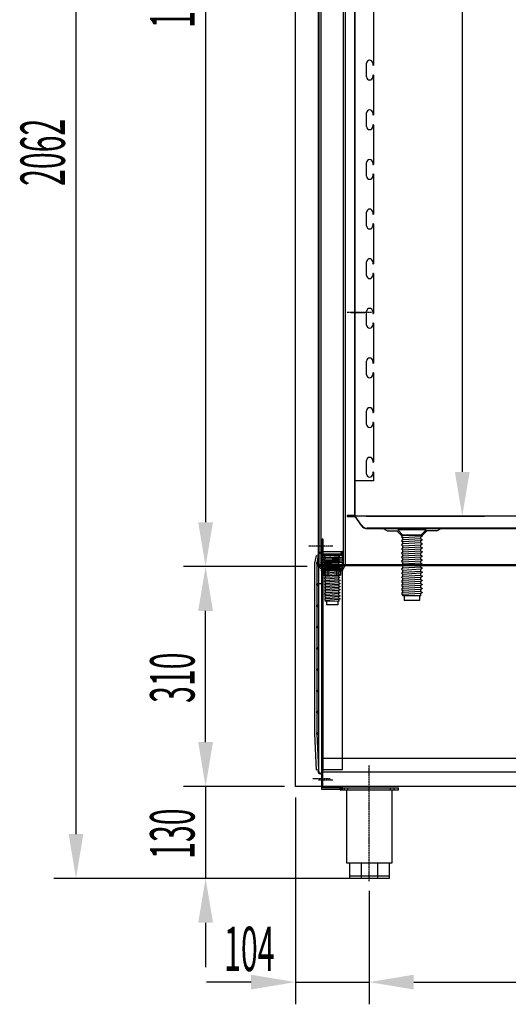
# Model space of a CAD drawing. Units: millimetres. Extents: x 21479 to 60404, y 11373 to 17723.
# Drawn here: x 36209 to 36897, y 14230 to 15618 of the extents above; entities that cross this region are included whole.
import ezdxf

# ---------------------------------------------------------------- set-up
doc = ezdxf.new("R2010")
doc.units = ezdxf.units.MM
doc.linetypes.add('TRAZO_Y_PUNTO', pattern=[1, 0.5, -0.25, 0, -0.25])
doc.linetypes.add('TRAZOS_MD', pattern=[1, 0.5, -0.5])
for name, color, linetype in [('7', 7, 'Continuous'), ('ACOTA', 50, 'Continuous'), ('EJES', 11, 'TRAZO_Y_PUNTO'), ('PLEGADO', 3, 'Continuous')]:
    doc.layers.add(name, color=color, linetype=linetype)
doc.styles.add('ACO', font='simplex.shx', dxfattribs={"width": 0.5})

# ---------------------------------------------------------------- blocks, each defined once
blk = doc.blocks.new('A$C341548A2')
at = {"layer": '7'}
for p, q in [((0, 75), (30, 75)), ((0, 75), (5.5, 69.5)), ((5.5, 69.5), (3.9, 68.5)), ((5.5, 69.5), (24.5, 69.5)), ((8.6, 69.5), (24.5, 68.6)), ((30, 75), (24.5, 69.5)), ((24.5, 68.6), (24.5, 69.5)), ((3.9, 68.5), (5.5, 67.3)), ((5.5, 65.4), (3.9, 64.4)), ((3.9, 64.4), (5.5, 63.2)), ((5.5, 61.1), (3.9, 60.1)), ((3.9, 60.1), (5.5, 58.9)), ((5.5, 56.8), (3.9, 55.8)), ((3.9, 55.8), (5.5, 54.6)), ((5.5, 67.5), (24.5, 66.4)), ((5.5, 65.4), (5.5, 67.5)), ((5.5, 65.4), (24.5, 64.3)), ((5.5, 63.2), (24.5, 62.1)), ((5.5, 61.1), (5.5, 63.2)), ((5.5, 61.1), (24.5, 60)), ((5.5, 58.9), (24.5, 57.8)), ((5.5, 56.8), (5.5, 58.9)), ((5.5, 56.8), (24.5, 55.7)), ((24.5, 68.6), (26.1, 67.6)), ((26.1, 67.6), (24.5, 66.4)), ((24.5, 64.3), (24.5, 66.4)), ((24.5, 64.3), (26.1, 63.3)), ((26.1, 63.3), (24.5, 62.1)), ((24.5, 60), (24.5, 62.1)), ((24.5, 60), (26.1, 59)), ((26.1, 59), (24.5, 57.8)), ((24.5, 55.7), (24.5, 57.8)), ((24.5, 55.7), (26.1, 54.7)), ((5.5, 52.5), (3.9, 51.5)), ((3.9, 51.5), (5.5, 50.3)), ((5.5, 48.2), (3.9, 47.2)), ((3.9, 47.2), (5.5, 46)), ((5.5, 43.9), (3.9, 42.9)), ((3.9, 42.9), (5.5, 41.7)), ((5.5, 54.6), (24.5, 53.6)), ((5.5, 52.5), (5.5, 54.6)), ((5.5, 52.5), (24.5, 51.4)), ((5.5, 50.3), (24.5, 49.3)), ((5.5, 48.2), (5.5, 50.3)), ((5.5, 48.2), (24.5, 47.1)), ((5.5, 46), (24.5, 45)), ((5.5, 43.9), (5.5, 46)), ((5.5, 43.9), (24.5, 42.8)), ((5.5, 41.7), (24.5, 40.7)), ((5.5, 39.6), (5.5, 41.7)), ((26.1, 54.7), (24.5, 53.6)), ((24.5, 51.4), (24.5, 53.6)), ((24.5, 51.4), (26.1, 50.4)), ((26.1, 50.4), (24.5, 49.3)), ((24.5, 47.1), (24.5, 49.3)), ((24.5, 47.1), (26.1, 46.1)), ((26.1, 46.1), (24.5, 45)), ((24.5, 42.8), (24.5, 45)), ((24.5, 42.8), (26.1, 41.8)), ((26.1, 41.8), (24.5, 40.7)), ((5.5, 39.6), (3.9, 38.6)), ((3.9, 38.6), (5.5, 37.5)), ((5.5, 35.3), (3.9, 34.3)), ((3.9, 34.3), (5.5, 33.2)), ((5.5, 31), (3.9, 30)), ((3.9, 30), (5.5, 28.9)), ((5.5, 39.6), (24.5, 38.5)), ((5.5, 37.5), (24.5, 36.4)), ((5.5, 35.3), (5.5, 37.5)), ((5.5, 35.3), (24.5, 34.2)), ((5.5, 33.2), (24.5, 32.1)), ((5.5, 31), (5.5, 33.2)), ((5.5, 31), (24.5, 29.9)), ((5.5, 28.9), (24.5, 27.8)), ((5.5, 26.7), (5.5, 28.9)), ((24.5, 38.5), (24.5, 40.7)), ((24.5, 38.5), (26.1, 37.5)), ((26.1, 37.5), (24.5, 36.4)), ((24.5, 34.2), (24.5, 36.4)), ((24.5, 34.2), (26.1, 33.3)), ((26.1, 33.3), (24.5, 32.1)), ((24.5, 29.9), (24.5, 32.1)), ((24.5, 29.9), (26.1, 29)), ((26.1, 29), (24.5, 27.8)), ((24.5, 25.7), (24.5, 27.8)), ((5.5, 26.7), (3.9, 25.7)), ((3.9, 25.7), (5.5, 24.6)), ((5.5, 22.4), (3.9, 21.4)), ((3.9, 21.4), (5.5, 20.3)), ((5.5, 18.1), (3.9, 17.2)), ((3.9, 17.2), (5.5, 16)), ((5.5, 26.7), (24.5, 25.7)), ((5.5, 24.6), (24.5, 23.5)), ((5.5, 22.4), (5.5, 24.6)), ((5.5, 22.4), (24.5, 21.4)), ((5.5, 20.3), (24.5, 19.2)), ((5.5, 18.1), (5.5, 20.3)), ((5.5, 18.1), (24.5, 17.1)), ((5.5, 16), (24.5, 14.9)), ((5.5, 13.8), (5.5, 16)), ((24.5, 25.7), (26.1, 24.7)), ((26.1, 24.7), (24.5, 23.5)), ((24.5, 21.4), (24.5, 23.5)), ((24.5, 21.4), (26.1, 20.4)), ((26.1, 20.4), (24.5, 19.2)), ((24.5, 17.1), (24.5, 19.2)), ((24.5, 17.1), (26.1, 16.1)), ((26.1, 16.1), (24.5, 14.9)), ((24.5, 12.8), (24.5, 14.9)), ((5.5, 13.8), (3.9, 12.9)), ((3.9, 12.9), (5.5, 11.7)), ((5.5, 9.6), (3.9, 8.6)), ((3.9, 8.6), (5.5, 7.4)), ((5.5, 13.8), (24.5, 12.8)), ((5.5, 11.7), (24.5, 10.6)), ((5.5, 9.6), (5.5, 11.7)), ((5.5, 9.6), (24.5, 8.5)), ((5.5, 7.4), (24.5, 6.3)), ((5.5, 5), (5.5, 7.4)), ((5.5, 5), (24.5, 5)), ((7, 5), (7, 0)), ((7, 0), (23, 0)), ((23, 5), (23, 0)), ((24.5, 12.8), (26.1, 11.8)), ((26.1, 11.8), (24.5, 10.6)), ((24.5, 8.5), (24.5, 10.6)), ((24.5, 8.5), (26.1, 7.5)), ((26.1, 7.5), (24.5, 6.3)), ((24.5, 5), (24.5, 6.3))]:
    blk.add_line(p, q, dxfattribs=at)

msp = doc.modelspace()

# ---------------------------------------------------------------- hatches: boundary and pattern name
at = {"layer": '7', "linetype": 'Continuous'}
h = msp.add_hatch(color=256, dxfattribs=at)
h.paths.add_polyline_path([(36638.4, 14842.4), (36638.3, 14843.7), (36633.3, 14843.7), (36633.4, 14842.4)])
h.paths.add_polyline_path([(36658.3, 14843.9), (36658.4, 14842.6), (36663.4, 14842.6), (36663.3, 14843.9)])

# ---------------------------------------------------------------- linework, layer by layer
for p, q in [((36596.8, 14536.8), (36596.8, 16469.8)), ((36629.8, 16349.8), (36629.8, 14849.8)), ((36632.8, 16349.8), (36632.8, 14849.8)), ((36663.8, 16349.8), (36663.8, 14849.8)), ((36666.8, 16349.8), (36666.8, 14849.8)), ((36725.8, 14897.3), (36719.8, 14900.3)), ((36725.8, 14897.3), (36739.8, 14897.3)), ((36745.8, 14891.3), (36739.8, 14897.3)), ((36775.8, 14891.3), (36781.8, 14897.3)), ((36795.8, 14897.3), (36781.8, 14897.3)), ((36795.8, 14897.3), (36801.8, 14900.3)), ((36634.3, 14866.8), (36634.3, 14885.8)), ((36634.3, 14885.8), (36635.3, 14885.8)), ((36635.3, 14885.8), (36635.3, 14865.8)), ((36745.8, 14891.3), (36775.8, 14891.3)), ((36632.3, 14866.8), (36634.3, 14866.8)), ((36633.7, 14867.7), (36662.7, 14867.9)), ((36633.7, 14867.7), (36633.7, 14864.7)), ((36635.3, 14878.3), (36634.3, 14878.3)), ((36635.3, 14873.3), (36634.3, 14873.3)), ((36662.7, 14867.9), (36662.7, 14864.9)), ((36624.3, 14851.8), (36626.6, 14862.3)), ((36626.6, 14862.3), (36628.9, 14861.8)), ((36628.9, 14861.8), (36626.8, 14852.3)), ((36629.3, 14862.8), (36628.3, 14862.8)), ((36629.3, 14862.8), (36629.3, 14558.8)), ((36633.7, 14864.7), (36631.9, 14862.7)), ((36631.9, 14862.7), (36664.5, 14862.9)), ((36631.9, 14862.7), (36664.5, 14862.9)), ((36633.7, 14859.7), (36631.9, 14857.7)), ((36631.9, 14857.7), (36664.5, 14857.9)), ((36631.9, 14857.7), (36664.5, 14857.9)), ((36633.8, 14854.7), (36632, 14852.7)), ((36632, 14852.7), (36664.6, 14852.9)), ((36632.3, 14865.8), (36635.3, 14865.8)), ((36633.7, 14864.7), (36662.7, 14864.9)), ((36633.7, 14862.7), (36633.7, 14859.7)), ((36633.7, 14859.7), (36662.7, 14859.9)), ((36633.7, 14857.7), (36633.8, 14854.7)), ((36633.8, 14854.7), (36662.8, 14854.9)), ((36633.8, 14852.7), (36633.8, 14849.7)), ((36635.3, 14862.8), (36635.3, 14558.8)), ((36662.7, 14864.9), (36664.5, 14862.9)), ((36662.7, 14862.9), (36662.7, 14859.9)), ((36664.5, 14857.9), (36662.7, 14859.9)), ((36662.7, 14857.9), (36662.8, 14854.9)), ((36662.8, 14854.9), (36664.6, 14852.9)), ((36662.8, 14852.9), (36662.8, 14849.9)), ((36624.3, 14611), (36624.3, 14851.8)), ((36626.8, 14852.3), (36626.8, 14611)), ((36630.8, 14849.7), (36665.8, 14849.9)), ((36630.8, 14846.7), (36630.8, 14849.7)), ((36662.8, 14843.9), (36633.8, 14843.7)), ((36665.8, 14849.9), (36665.8, 14846.9)), ((36629.3, 14822.8), (36635.3, 14822.8)), ((36626.6, 14559.6), (36624.3, 14611)), ((36626.8, 14611), (36629.1, 14560.1)), ((36633.8, 14556.8), (36633.8, 14576.8)), ((36633.8, 14576.8), (37264.3, 14576.8)), ((36629.1, 14560.1), (36626.6, 14559.6)), ((36629.3, 14558.8), (36628.3, 14558.8)), ((36632.3, 14555.8), (36635.3, 14555.8)), ((36632.3, 14554.8), (36634.3, 14554.8)), ((37264.3, 14556.8), (36633.8, 14556.8)), ((36634.3, 14554.8), (36634.3, 14535.8)), ((36635.3, 14548.3), (36634.3, 14548.3)), ((36635.3, 14535.8), (36635.3, 14555.8)), ((37268.8, 14536.8), (36596.8, 14536.8)), ((36635.3, 14543.3), (36634.3, 14543.3)), ((36634.3, 14535.8), (36635.3, 14535.8)), ((36659.8, 14532.3), (36659.8, 14534.8)), ((36659.8, 14534.8), (36741.8, 14534.8)), ((36665.8, 14532.3), (36665.8, 14534.8)), ((36670.8, 14532.3), (36670.8, 14534.8)), ((36730.8, 14532.3), (36730.8, 14534.8)), ((36735.8, 14532.3), (36735.8, 14534.8)), ((36741.8, 14532.3), (36741.8, 14534.8)), ((36659.8, 14532.3), (36741.8, 14532.3)), ((36669, 14428.8), (36669, 14532.3)), ((36732.5, 14532.3), (36732.5, 14428.8)), ((36732.5, 14428.8), (36669, 14428.8)), ((36672.8, 14428.8), (36672.8, 14407.3)), ((36689.2, 14428.8), (36689.2, 14407.3)), ((36712.4, 14428.8), (36712.4, 14407.3)), ((36728.8, 14428.8), (36728.8, 14407.3)), ((36728.8, 14410.3), (36672.8, 14410.3)), ((36728.8, 14407.3), (36672.8, 14407.3))]:
    msp.add_line(p, q)
at = {"color": 2}
for p, q in [((36679.8, 16416.8), (36679.8, 14918.8)), ((36680.8, 14917.8), (36680.8, 16417.8)), ((36679.8, 14918.8), (36669.8, 14918.8)), ((36669.8, 14918.8), (36669.8, 14917.8)), ((36669.8, 14917.8), (36680.8, 14917.8))]:
    msp.add_line(p, q, dxfattribs=at)
at = {"color": 4}
for p, q in [((36680.8, 14967.8), (36680.8, 16252.8)), ((36706.8, 15666.8), (36706.8, 15553.8)), ((36696.8, 15537.3), (36696.8, 15556.3)), ((36705.8, 15556.3), (36705.8, 15553.8)), ((36705.8, 15553.8), (36706.8, 15553.8)), ((36706.8, 15539.8), (36705.8, 15539.8)), ((36705.8, 15539.8), (36705.8, 15537.3)), ((36706.8, 15539.8), (36706.8, 15483.8)), ((36696.8, 15467.3), (36696.8, 15486.3)), ((36705.8, 15486.3), (36705.8, 15483.8)), ((36705.8, 15483.8), (36706.8, 15483.8)), ((36706.8, 15469.8), (36705.8, 15469.8)), ((36705.8, 15469.8), (36705.8, 15467.3)), ((36706.8, 15469.8), (36706.8, 15413.8)), ((36696.8, 15397.3), (36696.8, 15416.3)), ((36705.8, 15416.3), (36705.8, 15413.8)), ((36705.8, 15413.8), (36706.8, 15413.8)), ((36706.8, 15399.8), (36705.8, 15399.8)), ((36705.8, 15399.8), (36705.8, 15397.3)), ((36706.8, 15399.8), (36706.8, 15343.8)), ((36696.8, 15327.3), (36696.8, 15346.3)), ((36705.8, 15346.3), (36705.8, 15343.8)), ((36705.8, 15343.8), (36706.8, 15343.8)), ((36706.8, 15329.8), (36705.8, 15329.8)), ((36705.8, 15329.8), (36705.8, 15327.3)), ((36706.8, 15329.8), (36706.8, 15273.8)), ((36701.3, 15322.8), (36701.3, 15322.8)), ((36696.8, 15257.3), (36696.8, 15276.3)), ((36705.8, 15276.3), (36705.8, 15273.8)), ((36705.8, 15273.8), (36706.8, 15273.8)), ((36706.8, 15259.8), (36705.8, 15259.8)), ((36705.8, 15259.8), (36705.8, 15257.3)), ((36706.8, 15259.8), (36706.8, 15203.8)), ((36674.8, 15204.8), (36694.7, 15204.8)), ((36696.8, 15187.3), (36696.8, 15206.3)), ((36705.8, 15206.3), (36705.8, 15203.8)), ((36705.8, 15203.8), (36706.8, 15203.8)), ((36706.8, 15189.8), (36705.8, 15189.8)), ((36705.8, 15189.8), (36705.8, 15187.3)), ((36706.8, 15189.8), (36706.8, 15133.8)), ((36696.8, 15117.3), (36696.8, 15136.3)), ((36705.8, 15136.3), (36705.8, 15133.8)), ((36705.8, 15133.8), (36706.8, 15133.8)), ((36706.8, 15119.8), (36705.8, 15119.8)), ((36705.8, 15119.8), (36705.8, 15117.3)), ((36706.8, 15119.8), (36706.8, 15063.8)), ((36696.8, 15047.3), (36696.8, 15066.3)), ((36705.8, 15066.3), (36705.8, 15063.8)), ((36705.8, 15063.8), (36706.8, 15063.8)), ((36706.8, 15049.8), (36705.8, 15049.8)), ((36705.8, 15049.8), (36705.8, 15047.3)), ((36706.8, 15049.8), (36706.8, 14993.8)), ((36696.8, 14977.3), (36696.8, 14996.3)), ((36705.8, 14996.3), (36705.8, 14993.8)), ((36705.8, 14993.8), (36706.8, 14993.8)), ((36706.8, 14979.8), (36705.8, 14979.8)), ((36705.8, 14979.8), (36705.8, 14977.3)), ((36706.8, 14979.8), (36706.8, 14967.8)), ((36706.8, 14967.8), (36680.8, 14967.8)), ((36633.3, 14847.8), (36633.3, 14532.8)), ((36663.3, 14847.8), (36633.3, 14847.8)), ((36635.3, 14845.8), (36635.3, 14560.8)), ((36663.3, 14845.8), (36635.3, 14845.8)), ((36663.3, 14847.8), (36663.3, 14845.8)), ((36663.3, 14560.8), (36663.3, 14845.8)), ((36635.3, 14534.8), (36635.3, 14560.8)), ((36635.3, 14560.8), (36663.3, 14560.8)), ((36663.3, 14534.8), (36635.3, 14534.8)), ((36663.3, 14532.8), (36663.3, 14534.8)), ((36633.3, 14532.8), (36663.3, 14532.8))]:
    msp.add_line(p, q, dxfattribs=at)
at = {"color": 6}
for p, q in [((36633.8, 14849.8), (37263.8, 14849.8)), ((36633.8, 14847.8), (36633.8, 14849.8)), ((37263.8, 14847.8), (36633.8, 14847.8))]:
    msp.add_line(p, q, dxfattribs=at)
for centre in [(36628, 14851.5), (36628, 14821.5), (36628, 14791.5), (36628, 14761.5), (36628, 14731.5), (36628, 14701.5), (36628, 14671.5), (36628, 14641.5), (36628, 14611.5)]:
    msp.add_circle(centre, 1.25)
at = {"color": 4}
for centre, start, end in [((36701.3, 15556.3), 90, 180), ((36701.3, 15556.3), 0, 90), ((36701.3, 15537.3), 180, 270), ((36701.3, 15537.3), 270, 0), ((36701.3, 15486.3), 90, 180), ((36701.3, 15486.3), 0, 90), ((36701.3, 15467.3), 180, 270), ((36701.3, 15467.3), 270, 0), ((36701.3, 15416.3), 90, 180), ((36701.3, 15416.3), 0, 90), ((36701.3, 15397.3), 180, 270), ((36701.3, 15397.3), 270, 0), ((36701.3, 15346.3), 90, 180), ((36701.3, 15346.3), 0, 90), ((36701.3, 15327.3), 180, 270), ((36701.3, 15327.3), 180, 270), ((36701.3, 15327.3), 270, 0), ((36701.3, 15276.3), 90, 180), ((36701.3, 15276.3), 0, 90), ((36701.3, 15257.3), 180, 270), ((36701.3, 15257.3), 270, 0), ((36701.3, 15206.3), 90, 180), ((36701.3, 15206.3), 0, 90), ((36701.3, 15187.3), 180, 270), ((36701.3, 15187.3), 270, 0), ((36701.3, 15136.3), 90, 180), ((36701.3, 15136.3), 0, 90), ((36701.3, 15117.3), 180, 270), ((36701.3, 15117.3), 270, 0), ((36701.3, 15066.3), 90, 180), ((36701.3, 15066.3), 0, 90), ((36701.3, 15047.3), 180, 270), ((36701.3, 15047.3), 270, 0), ((36701.3, 14996.3), 90, 180), ((36701.3, 14996.3), 0, 90), ((36701.3, 14977.3), 180, 270), ((36701.3, 14977.3), 270, 0)]:
    msp.add_arc(centre, 4.5, start, end, dxfattribs=at)
for centre, radius, start, end in [((36632.3, 14862.8), 4, 90, 180), ((36632.3, 14862.8), 3, 0, 180), ((36632.3, 14862.8), 3, 0, 180), ((36633.8, 14846.7), 3, 180.4, 270.4), ((36662.8, 14846.9), 3, 270.4, 0.4), ((36632.3, 14558.8), 4, 180, 270), ((36632.3, 14558.8), 3, 180, 0)]:
    msp.add_arc(centre, radius, start, end)
at = {"layer": '7'}
for p, q in [((36780.7, 14898.6), (36740.8, 14898.6)), ((36740.8, 14898.6), (36748.2, 14891.3)), ((36780.7, 14898.6), (36773.4, 14891.3)), ((36748.2, 14890.1), (36746, 14888.8)), ((36746, 14888.8), (36748.2, 14887.2)), ((36748.2, 14884.4), (36746, 14883.1)), ((36746, 14883.1), (36748.2, 14881.5)), ((36773.4, 14891.3), (36748.2, 14891.3)), ((36769.3, 14891.3), (36748.2, 14890.1)), ((36748.2, 14890.1), (36748.2, 14891.3)), ((36773.4, 14888.6), (36748.2, 14887.2)), ((36748.2, 14884.4), (36748.2, 14887.2)), ((36773.4, 14885.8), (36748.2, 14884.4)), ((36773.4, 14882.9), (36748.2, 14881.5)), ((36748.2, 14878.7), (36748.2, 14881.5)), ((36773.4, 14891.3), (36775.6, 14890)), ((36775.6, 14890), (36773.4, 14888.4)), ((36773.4, 14885.8), (36773.4, 14888.6)), ((36773.4, 14885.8), (36775.6, 14884.5)), ((36775.6, 14884.5), (36773.4, 14882.9)), ((36773.4, 14880.1), (36773.4, 14882.9)), ((36748.2, 14878.7), (36746, 14877.3)), ((36746, 14877.3), (36748.2, 14875.8)), ((36748.2, 14872.9), (36746, 14871.6)), ((36746, 14871.6), (36748.2, 14870.1)), ((36748.2, 14867.2), (36746, 14865.9)), ((36773.4, 14880.1), (36748.2, 14878.7)), ((36773.4, 14877.2), (36748.2, 14875.8)), ((36748.2, 14872.9), (36748.2, 14875.8)), ((36773.4, 14874.4), (36748.2, 14872.9)), ((36773.4, 14871.5), (36748.2, 14870.1)), ((36748.2, 14867.2), (36748.2, 14870.1)), ((36773.4, 14868.7), (36748.2, 14867.2)), ((36773.4, 14880.1), (36775.6, 14878.8)), ((36775.6, 14878.8), (36773.4, 14877.2)), ((36773.4, 14874.4), (36773.4, 14877.2)), ((36773.4, 14874.4), (36775.6, 14873.1)), ((36775.6, 14873.1), (36773.4, 14871.5)), ((36773.4, 14868.7), (36773.4, 14871.5)), ((36773.4, 14868.7), (36775.6, 14867.4)), ((36775.6, 14867.4), (36773.4, 14865.8)), ((36746, 14865.9), (36748.2, 14864.4)), ((36748.2, 14861.5), (36746, 14860.2)), ((36746, 14860.2), (36748.2, 14858.7)), ((36748.2, 14855.8), (36746, 14854.5)), ((36746, 14854.5), (36748.2, 14853)), ((36773.4, 14865.8), (36748.2, 14864.4)), ((36748.2, 14861.5), (36748.2, 14864.4)), ((36773.4, 14863), (36748.2, 14861.5)), ((36773.4, 14860.1), (36748.2, 14858.7)), ((36748.2, 14855.8), (36748.2, 14858.7)), ((36773.4, 14857.2), (36748.2, 14855.8)), ((36773.4, 14854.4), (36748.2, 14853)), ((36748.2, 14850.1), (36748.2, 14853)), ((36773.4, 14863), (36773.4, 14865.8)), ((36773.4, 14863), (36775.6, 14861.6)), ((36775.6, 14861.6), (36773.4, 14860.1)), ((36773.4, 14857.2), (36773.4, 14860.1)), ((36773.4, 14857.2), (36775.6, 14855.9)), ((36775.6, 14855.9), (36773.4, 14854.4)), ((36773.4, 14851.5), (36773.4, 14854.4)), ((36633.3, 14843.7), (36638.3, 14843.7)), ((36633.3, 14843.7), (36633.4, 14842.4)), ((36633.4, 14842.4), (36663.4, 14842.6)), ((36633.4, 14840.9), (36633.4, 14842.4)), ((36633.4, 14842.4), (36638.4, 14842.4)), ((36633.4, 14840.9), (36663.4, 14841.1)), ((36636.4, 14840.9), (36636.4, 14834.4)), ((36658.3, 14843.9), (36638.3, 14843.7)), ((36638.3, 14843.7), (36638.4, 14842.4)), ((36638.4, 14842.4), (36658.4, 14842.6)), ((36642.4, 14841), (36642.4, 14834.5)), ((36654.4, 14841), (36654.4, 14834.5)), ((36658.3, 14843.9), (36663.3, 14843.9)), ((36658.3, 14843.9), (36658.4, 14842.6)), ((36658.4, 14842.6), (36663.4, 14842.6)), ((36660.4, 14841.1), (36660.4, 14834.6)), ((36663.3, 14843.9), (36663.4, 14842.6)), ((36663.4, 14841.1), (36663.4, 14842.6)), ((36748.2, 14850.1), (36746, 14848.8)), ((36746, 14848.8), (36748.2, 14847.3)), ((36748.2, 14844.4), (36746, 14843.1)), ((36746, 14843.1), (36748.2, 14841.5)), ((36748.2, 14838.7), (36746, 14837.4)), ((36773.4, 14851.5), (36748.2, 14850.1)), ((36773.4, 14848.7), (36748.2, 14847.3)), ((36748.2, 14844.4), (36748.2, 14847.3)), ((36773.4, 14845.8), (36748.2, 14844.4)), ((36773.4, 14843), (36748.2, 14841.5)), ((36748.2, 14838.7), (36748.2, 14841.5)), ((36773.4, 14840.1), (36748.2, 14838.7)), ((36773.4, 14851.5), (36775.6, 14850.2)), ((36775.6, 14850.2), (36773.4, 14848.7)), ((36773.4, 14845.8), (36773.4, 14848.7)), ((36773.4, 14845.8), (36775.6, 14844.5)), ((36775.6, 14844.5), (36773.4, 14843)), ((36773.4, 14840.1), (36773.4, 14843)), ((36773.4, 14840.1), (36775.6, 14838.8)), ((36775.6, 14838.8), (36773.4, 14837.3)), ((36636.4, 14834.4), (36660.4, 14834.6)), ((36746, 14837.4), (36748.2, 14835.8)), ((36748.2, 14833), (36746, 14831.7)), ((36746, 14831.7), (36748.2, 14830.1)), ((36748.2, 14827.3), (36746, 14826)), ((36746, 14826), (36748.2, 14824.4)), ((36773.4, 14837.3), (36748.2, 14835.8)), ((36748.2, 14833), (36748.2, 14835.8)), ((36773.4, 14834.4), (36748.2, 14833)), ((36773.4, 14831.6), (36748.2, 14830.1)), ((36748.2, 14827.3), (36748.2, 14830.1)), ((36773.4, 14828.7), (36748.2, 14827.3)), ((36773.4, 14825.8), (36748.2, 14824.4)), ((36773.4, 14834.4), (36773.4, 14837.3)), ((36773.4, 14834.4), (36775.6, 14833.1)), ((36775.6, 14833.1), (36773.4, 14831.6)), ((36773.4, 14828.7), (36773.4, 14831.6)), ((36773.4, 14828.7), (36775.6, 14827.4)), ((36775.6, 14827.4), (36773.4, 14825.8)), ((36773.4, 14823), (36773.4, 14825.8)), ((36748.2, 14821.6), (36746, 14820.3)), ((36746, 14820.3), (36748.2, 14818.7)), ((36748.2, 14815.9), (36746, 14814.5)), ((36746, 14814.5), (36748.2, 14813)), ((36748.2, 14821.6), (36748.2, 14824.4)), ((36773.4, 14823), (36748.2, 14821.6)), ((36773.4, 14820.1), (36748.2, 14818.7)), ((36748.2, 14815.9), (36748.2, 14818.7)), ((36773.4, 14817.3), (36748.2, 14815.9)), ((36773.4, 14814.4), (36748.2, 14813)), ((36748.2, 14810.1), (36748.2, 14813)), ((36773.4, 14811.6), (36748.2, 14810.1)), ((36773.4, 14823), (36775.6, 14821.7)), ((36775.6, 14821.7), (36773.4, 14820.1)), ((36773.4, 14817.3), (36773.4, 14820.1)), ((36773.4, 14817.3), (36775.6, 14816)), ((36775.6, 14816), (36773.4, 14814.4)), ((36773.4, 14811.6), (36773.4, 14814.4)), ((36773.4, 14811.6), (36775.6, 14810.3)), ((36748.2, 14810.1), (36746, 14808.8)), ((36746, 14808.8), (36748.2, 14807.3)), ((36773.4, 14808.7), (36748.2, 14807.3)), ((36748.2, 14805.5), (36748.2, 14807.3)), ((36773.4, 14805.5), (36748.2, 14805.5)), ((36750.1, 14805.5), (36750.1, 14798.9)), ((36771.5, 14798.9), (36750.1, 14798.9)), ((36771.5, 14805.5), (36771.5, 14798.9)), ((36775.6, 14810.3), (36773.4, 14808.7)), ((36773.4, 14805.5), (36773.4, 14808.7))]:
    msp.add_line(p, q, dxfattribs=at)
at = {"layer": '7', "linetype": 'TRAZOS_MD', "ltscale": 0.15}
for p, q in [((36638.9, 14842.4), (36638.9, 14834.4)), ((36657.9, 14842.6), (36657.9, 14834.6))]:
    msp.add_line(p, q, dxfattribs=at)
at = {"layer": 'ACOTA'}
for p, q in [((36287.8, 16407.3), (36287.8, 14469.8)), ((36470.3, 16407.3), (36470.3, 14909.3)), ((36831.7, 16355.3), (36831.7, 14980.3)), ((36696.4, 14917.8), (36863, 14917.8)), ((36613.2, 14846.8), (36439, 14846.8)), ((36613.2, 14846.8), (36439, 14846.8)), ((36470.3, 14599.3), (36470.3, 14784.3)), ((36470.3, 14599.3), (36470.3, 14661.8)), ((36581.2, 14536.8), (36439, 14536.8)), ((36581.2, 14536.8), (36439, 14536.8)), ((36470.3, 14536.8), (36470.3, 14407.3)), ((36596.8, 14521.2), (36596.8, 14229.7)), ((36625.2, 14407.3), (36256.6, 14407.3)), ((36685.2, 14407.3), (36439, 14407.3)), ((36700.8, 14389.7), (36700.8, 14229.7)), ((36700.8, 14378.5), (36700.8, 14229.7)), ((36470.3, 14344.8), (36470.3, 14282.3)), ((36534.3, 14261), (36471.8, 14261)), ((36596.8, 14261), (36700.8, 14261)), ((36763.3, 14261), (36825.8, 14261)), ((36763.3, 14261), (37136.3, 14261))]:
    msp.add_line(p, q, dxfattribs=at)
for points in [[(36821.3, 14980.3), (36842.1, 14980.3), (36831.7, 14917.8)], [(36459.9, 14909.3), (36480.7, 14909.3), (36470.3, 14846.8)], [(36459.9, 14784.3), (36480.7, 14784.3), (36470.3, 14846.8)], [(36459.9, 14599.3), (36480.7, 14599.3), (36470.3, 14536.8)], [(36459.9, 14599.3), (36480.7, 14599.3), (36470.3, 14536.8)], [(36277.4, 14469.8), (36298.2, 14469.8), (36287.8, 14407.3)], [(36459.9, 14344.8), (36480.7, 14344.8), (36470.3, 14407.3)], [(36534.3, 14250.6), (36534.3, 14271.4), (36596.8, 14261)], [(36763.3, 14271.4), (36763.3, 14250.6), (36700.8, 14261)], [(36763.3, 14271.4), (36763.3, 14250.6), (36700.8, 14261)]]:
    msp.add_solid(points, dxfattribs=at)
at = {"layer": 'EJES'}
for p, q in [((36704.1, 15204.8), (36669.2, 15204.8)), ((36685.9, 15204.8), (36675.7, 15204.8)), ((36649.4, 14875.8), (36615.6, 14875.8)), ((36700.8, 14403.2), (36700.8, 14567)), ((36645.9, 14547.8), (36620.7, 14547.8)), ((36649.4, 14545.8), (36629.1, 14545.8))]:
    msp.add_line(p, q, dxfattribs=at)
at = {"layer": 'PLEGADO'}
for p, q in [((36628.8, 16469.8), (36628.8, 14846.8)), ((36629.8, 14847.8), (36629.8, 16468.8)), ((36680.8, 14917.8), (36669.8, 14917.8)), ((36669.8, 14917.8), (36669.8, 14917.3)), ((37220.3, 14917.8), (36669.8, 14917.8)), ((37220.3, 14917.8), (36669.8, 14917.8)), ((36669.8, 14917.3), (36680.5, 14917.3)), ((36680.5, 14917.3), (36689.4, 14904.7)), ((36689.8, 14905), (36680.8, 14917.8)), ((37179.6, 14900.8), (36698, 14900.8)), ((36698, 14900.3), (37179.6, 14900.3)), ((36628.8, 14846.8), (36659.8, 14846.8)), ((36659.8, 14847.8), (36629.8, 14847.8)), ((36659.8, 14846.8), (36659.8, 14847.8)), ((36659.8, 14847.8), (36659.8, 14847.8)), ((36659.8, 14847.8), (36659.8, 14847.8))]:
    msp.add_line(p, q, dxfattribs=at)
for radius in [10.5, 10]:
    msp.add_arc((36698, 14910.8), radius, 215.2078, 270, dxfattribs=at)

# ---------------------------------------------------------------- block references
at = {"xscale": -1, "rotation": 0.3999999999917491}
msp.add_blockref('A$C341548A2', (36663.7, 14792.9), dxfattribs=at)

# ---------------------------------------------------------------- texts
at = {"layer": 'ACOTA', "style": 'ACO', "width": 0.5}
for s, p in [('1623', (36454.7, 15606.2)), ('2062', (36272.2, 15383.5)), ('310', (36454.7, 14654.6)), ('130', (36454.7, 14434.8))]:
    msp.add_text(s, height=62.5, rotation=90, dxfattribs=at).set_placement(p)
msp.add_text('104', height=62.5, dxfattribs=at).set_placement((36496.4, 14276.6))

doc.saveas('drawing.dxf')
